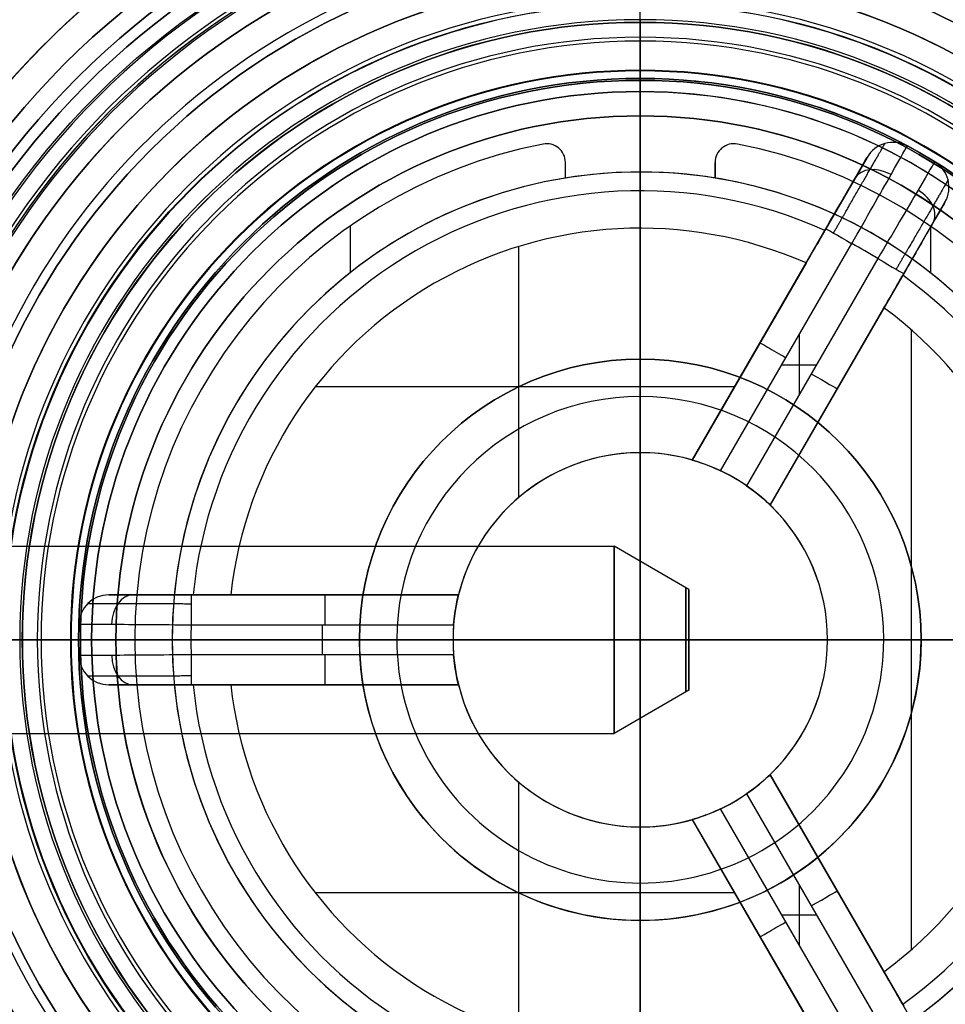
# Model space of a CAD drawing. Units: millimetres. Extents: x -34 to 217, y -182 to 181.
# Drawn here: x 168 to 193, y -19 to 8 of the extents above; entities that cross this region are included whole.
import ezdxf

# ---------------------------------------------------------------- set-up
doc = ezdxf.new("R2010")
doc.units = ezdxf.units.MM
doc.header["$MEASUREMENT"] = 0
doc.layers.add('Predefinito', color=18, linetype='Continuous', true_color=0x000000)

# ---------------------------------------------------------------- blocks, each defined once
blk = doc.blocks.new('Blocco 01')
at = {"layer": 'Predefinito', "color": 9, "true_color": 0xbfbfbf}
for p, q in [((-416.633, 126.276), (-391.633, 126.276)), ((-416.633, 126.276), (-416.633, 119.576)), ((-404.133, 126.276, 12.5), (-404.133, 126.276, -12.5)), ((-404.133, 126.276, 12.5), (-404.133, 125.976, 12.5)), ((-417.39, 119.576, 2.5), (-417.39, 125.976, 2.5)), ((-417.39, 119.576, -2.5), (-417.39, 125.976, -2.5)), ((-417.381, 125.976, 2.596), (-417.381, 119.576, 2.596)), ((-417.381, 125.976, -2.596), (-417.381, 119.576, -2.596)), ((-416.89, 125.976, -2), (-416.472, 125.976, -2)), ((-416.472, 125.976, 2), (-416.89, 125.976, 2)), ((-416.89, 125.976, 2), (-416.89, 119.576, 2)), ((-416.89, 125.976, -2), (-416.89, 119.576, -2)), ((-416.681, 119.576, 2), (-416.681, 125.976, 2)), ((-416.681, 119.576, -2), (-416.681, 125.976, -2)), ((-416.472, 125.976, 2), (-416.472, 119.576, 2)), ((-416.472, 119.576, -2), (-416.472, 125.976, -2)), ((-415.186, 125.976, -7.75), (-413.94, 125.976, -7.75)), ((-415.186, 125.976, 7.75), (-413.94, 125.976, 7.75)), ((-404.133, 125.976, 13.5), (-404.133, 125.976, 12.5)), ((-404.133, 119.576, 13.5), (-404.133, 125.976, 13.5)), ((-420.636, 124.399), (-420.636, 113.376)), ((-404.133, 124.399, 16.503), (-404.133, 113.376, 16.503)), ((-416.472, 122.776, 2), (-416.89, 122.776, 2)), ((-416.472, 122.776, -2), (-416.89, 122.776, -2)), ((-418.783, 119.576), (-416.633, 119.576)), ((-418.783, 119.576), (-418.783, 114.276)), ((-416.472, 119.576, 2), (-416.89, 119.576, 2)), ((-416.89, 119.576, -2), (-416.472, 119.576, -2)), ((-404.133, 119.576, 14.65), (-404.133, 119.576, 13.5)), ((-404.133, 119.576, 14.65), (-404.133, 114.276, 14.65)), ((-418.133, 114.102), (-418.783, 114.276)), ((-404.133, 114.102, 14), (-404.133, 114.276, 14.65)), ((-418.133, 114.102), (-418.133, 108.076)), ((-404.133, 114.102, 14), (-404.133, 108.076, 14)), ((-420.636, 113.376), (-419.333, 113.376)), ((-419.133, 113.176), (-419.333, 113.376)), ((-419.133, 113.176), (-419.133, 108.776)), ((-404.133, 113.176, 15), (-404.133, 113.376, 15.2)), ((-404.133, 113.376, 16.503), (-404.133, 113.376, 15.2)), ((-404.133, 113.176, 15), (-404.133, 108.776, 15)), ((-419.133, 108.776), (-419.352, 108.557)), ((-404.133, 108.776, 15), (-404.133, 108.557, 15.219)), ((-419.352, 108.557), (-420.633, 108.445)), ((-420.633, 108.445), (-420.633, 107.576)), ((-404.133, 108.557, 15.219), (-404.133, 108.445, 16.5)), ((-404.133, 108.445, 16.5), (-404.133, 107.576, 16.5)), ((-418.133, 108.076), (-390.133, 108.076)), ((-404.133, 108.076, 14), (-404.133, 108.076, -14)), ((-420.133, 107.076), (-420.633, 107.576)), ((-404.133, 107.076, 16), (-404.133, 107.576, 16.5)), ((-420.133, 107.076), (-416.133, 107.076)), ((-417.425, 65.076, -6.751), (-417.425, 107.076, -6.751)), ((-417.329, 65.076, -7.131), (-417.329, 107.076, -7.131)), ((-417.025, 107.076, -6.058), (-415.073, 107.076, -4.931)), ((-417.025, 65.076, -6.058), (-417.025, 107.076, -6.058)), ((-416.907, 107.076, -7.863), (-416.907, 65.076, -7.863)), ((-416.133, 106.576), (-416.133, 107.076)), ((-413.873, 107.076, -7.009), (-415.825, 107.076, -8.136)), ((-415.825, 107.076, -8.136), (-415.825, 65.076, -8.136)), ((-415.073, 107.076, -4.931), (-415.073, 106.576, -4.931)), ((-413.873, 106.576, -7.009), (-413.873, 107.076, -7.009)), ((-405.333, 107.076, 11.94), (-405.333, 107.076, 14.194)), ((-405.333, 106.576, 11.94), (-405.333, 107.076, 11.94)), ((-405.333, 107.076, 14.194), (-405.333, 65.076, 14.194)), ((-404.555, 107.076, 14.994), (-404.555, 65.076, 14.994)), ((-404.133, 107.076, 16), (-404.133, 107.076, 15)), ((-404.133, 65.076, 15), (-404.133, 107.076, 15)), ((-403.71, 65.076, 14.994), (-403.71, 107.076, 14.994)), ((-402.933, 107.076, 14.194), (-402.933, 107.076, 11.94)), ((-402.933, 107.076, 11.94), (-402.933, 106.576, 11.94)), ((-402.933, 65.076, 14.194), (-402.933, 107.076, 14.194)), ((-414.64, 105.576, 3.253), (-407.929, 105.576, 3.253)), ((-414.202, 105.576, -4.428), (-408.936, 105.576, -1.388)), ((-407.736, 105.576, -3.466), (-413.002, 105.576, -6.506)), ((-412.981, 62.876, -3.723), (-412.981, 105.576, -3.723)), ((-412.42, 105.576, -7.233), (-395.845, 105.576, -7.233)), ((-411.781, 62.876, -5.801), (-411.781, 105.576, -5.801)), ((-410.889, 105.576, -2.515), (-410.889, 105.576, 8.681)), ((-409.133, 57.076), (-409.133, 105.576)), ((-408.936, 105.576, -1.388), (-408.936, 62.876, -1.388)), ((-407.736, 62.876, -3.466), (-407.736, 105.576, -3.466)), ((-405.333, 62.876, 4.854), (-405.333, 105.576, 4.854)), ((-405.333, 105.576, 4.854), (-405.333, 105.576, 10.934)), ((-405.333, 62.876, 9.524), (-405.333, 105.576, 9.524)), ((-404.133, 57.076, -5), (-404.133, 105.576, -5)), ((-404.133, 105.576, -11), (-404.133, 105.576, -5)), ((-402.933, 105.576, 4.854), (-402.933, 62.876, 4.854)), ((-402.933, 105.576, 10.934), (-402.933, 105.576, 4.854)), ((-402.933, 62.876, 9.524), (-402.933, 105.576, 9.524)), ((-400.529, 105.576, -3.466), (-400.529, 62.876, -3.466)), ((-395.263, 105.576, -6.506), (-400.529, 105.576, -3.466)), ((-400.336, 105.576, 3.253), (-393.625, 105.576, 3.253)), ((-399.329, 62.876, -1.388), (-399.329, 105.576, -1.388)), ((-399.329, 105.576, -1.388), (-394.063, 105.576, -4.428)), ((-399.133, 57.076), (-399.133, 105.576)), ((-397.376, 105.576, -2.515), (-397.376, 105.576, 8.681)), ((-396.484, 62.876, -5.801), (-396.484, 105.576, -5.801)), ((-395.284, 62.876, -3.723), (-395.284, 105.576, -3.723)), ((-408.936, 84.976, -1.388), (-417.025, 84.976, -6.058)), ((-415.825, 84.976, -8.136), (-407.736, 84.976, -3.466)), ((-405.333, 84.976, 14.194), (-405.333, 84.976, 4.854)), ((-402.933, 84.976, 4.854), (-402.933, 84.976, 14.194)), ((-400.529, 84.976, -3.466), (-392.44, 84.976, -8.136)), ((-391.24, 84.976, -6.058), (-399.329, 84.976, -1.388)), ((-408.936, 62.876, -1.388), (-415.119, 62.876, -4.957)), ((-413.919, 62.876, -7.036), (-407.736, 62.876, -3.466)), ((-405.333, 62.876, 11.993), (-405.333, 62.876, 4.854)), ((-402.933, 62.876, 4.854), (-402.933, 62.876, 11.993)), ((-400.529, 62.876, -3.466), (-394.346, 62.876, -7.036)), ((-395.163, 62.876, -6.564), (-400.529, 62.876, -3.466)), ((-393.146, 62.876, -4.957), (-399.329, 62.876, -1.388)), ((-408.649, 62.076, -2.146), (-414.719, 62.076, -5.65)), ((-414.319, 62.076, -6.343), (-408.249, 62.076, -2.838)), ((-412.284, 62.076, -4.244), (-410.684, 62.076, -4.244)), ((-411.484, 62.076, -3.782), (-411.484, 62.076, -4.706)), ((-404.533, 62.076, 11.993), (-404.533, 62.076, 4.984)), ((-404.533, 62.076, 8.495), (-403.733, 62.076, 8.495)), ((-404.133, 57.076, 5), (-404.133, 62.076, 5)), ((-404.133, 62.076, 12), (-404.133, 62.076, 5)), ((-403.733, 62.076, 4.984), (-403.733, 62.076, 11.993)), ((-400.016, 62.076, -2.838), (-393.946, 62.076, -6.343)), ((-393.546, 62.076, -5.65), (-399.616, 62.076, -2.146)), ((-397.581, 62.076, -4.244), (-395.981, 62.076, -4.244)), ((-396.781, 62.076, -3.782), (-396.781, 62.076, -4.706)), ((-410.633, 57.076), (-409.133, 57.076)), ((-404.133, 57.076, -6.5), (-404.133, 57.076, -5)), ((-404.133, 57.076, 5), (-404.133, 57.076, 6.5)), ((-399.133, 57.076), (-397.633, 57.076)), ((-411.633, 55.076), (-411.633, 56.076)), ((-404.133, 55.076, 7.5), (-404.133, 56.076, 7.5)), ((-404.133, 55.076, -7.5), (-404.133, 56.076, -7.5)), ((-396.633, 55.076), (-396.633, 56.076)), ((-410.633, 54.076), (-397.633, 54.076)), ((-404.133, 54.076, -6.5), (-404.133, 54.076, 6.5))]:
    blk.add_line(p, q, dxfattribs=at)
at = {"layer": 'Predefinito', "color": 9, "true_color": 0xbfbfbf, "extrusion": (0, 1, 0)}
for centre, radius in [((404.133, 0, 124.899), 17.003), ((404.133, 0, 121.183), 31.75), ((404.133, 0, 118.887), 16.503), ((404.133, 0, 116.926), 14.65), ((404.133, 0, 111.089), 14), ((404.133, 0, 110.976), 15), ((404.133, 0, 108.01), 16.5), ((404.133, 0, 55.576), 7.5)]:
    blk.add_circle(centre, radius, dxfattribs=at)
at = {"layer": 'Predefinito', "color": 9, "true_color": 0xbfbfbf}
for centre, radius, start, end in [((-404.133, 48.776), 80, 90, 112.91969), ((-404.133, 48.776), 80, 67.08031, 90), ((-421.136, 124.399), 0.5, 0, 102.6711), ((-415.133, 106.576), 1, 180, 270), ((-404.533, 62.876, 11.993), 0.8, 180, 270), ((-404.533, 62.876, 8.424), 0.8, 180, 270), ((-403.733, 62.876, 11.993), 0.8, 270, 360), ((-403.733, 62.876, 8.424), 0.8, 270, 0), ((-410.633, 56.076), 1, 90, 180), ((-397.633, 56.076), 1, 0, 90), ((-410.633, 55.076), 1, 180, 270), ((-397.633, 55.076), 1, 270, 0)]:
    blk.add_arc(centre, radius, start, end, dxfattribs=at)
at = {"layer": 'Predefinito', "color": 9, "true_color": 0xbfbfbf, "extrusion": (1, 0, 0)}
for centre, radius, start, end in [((48.776, 0, -404.133), 80, 0, 22.91969), ((48.776, 0, -404.133), 80, 337.08031, 0), ((56.076, 6.5, -404.133), 1, 0, 90), ((55.076, 6.5, -404.133), 1, 90, 180)]:
    blk.add_arc(centre, radius, start, end, dxfattribs=at)
at = {"layer": 'Predefinito', "color": 9, "true_color": 0xbfbfbf, "extrusion": (-3.97904e-14, 1, 1.13687e-15)}
blk.add_arc((404.133, 0, 126.276), 12.5, 360, 180, dxfattribs=at)
at = {"layer": 'Predefinito', "color": 9, "true_color": 0xbfbfbf, "extrusion": (0, 1, 1.60298e-13)}
blk.add_arc((404.133, 0, 126.276), 12.5, 270, 0, dxfattribs=at)
at = {"layer": 'Predefinito', "color": 9, "true_color": 0xbfbfbf, "extrusion": (0, 1, 8.07177e-14)}
blk.add_arc((404.133, 0, 126.276), 12.5, 180, 270, dxfattribs=at)
at = {"layer": 'Predefinito', "color": 9, "true_color": 0xbfbfbf, "extrusion": (-9.40792e-13, 1, -5.1211e-13)}
blk.add_arc((416.89, 2.5, 125.976), 0.5, 270, 11.0875, dxfattribs=at)
at = {"layer": 'Predefinito', "color": 9, "true_color": 0xbfbfbf, "extrusion": (-7.30713e-14, 1, 8.39793e-14)}
blk.add_arc((416.89, -2.5, 125.976), 0.5, 348.9125, 90, dxfattribs=at)
at = {"layer": 'Predefinito', "color": 9, "true_color": 0xbfbfbf, "extrusion": (1.34085e-14, 1, 6.12356e-15)}
blk.add_arc((404.133, 0, 125.976), 13.5, 11.0875, 168.9125, dxfattribs=at)
at = {"layer": 'Predefinito', "color": 9, "true_color": 0xbfbfbf, "extrusion": (-3.61601e-30, 1, -2.45165e-15)}
blk.add_arc((404.133, 0, 125.976), 13.5, 191.0875, 348.9125, dxfattribs=at)
at = {"layer": 'Predefinito', "color": 9, "true_color": 0xbfbfbf, "extrusion": (7.93496e-30, 1, -1.13063e-14)}
blk.add_arc((404.133, 0, 125.976), 12.5, 9.2069, 170.7931, dxfattribs=at)
at = {"layer": 'Predefinito', "color": 9, "true_color": 0xbfbfbf, "extrusion": (0, 1, 0)}
for centre, radius, start, end in [((404.133, 0, 125.976), 12.5, 270, 350.7931), ((404.133, 0, 125.976), 12.5, 189.2069, 270), ((404.133, 0, 122.926), 12.5, 350.7931, 9.2069), ((416.89, 2.5, 122.776), 0.5, 270, 11.0875), ((416.89, -2.5, 122.776), 0.5, 348.9125, 90), ((404.133, 0, 122.776), 13.5, 11.0875, 168.9125), ((404.133, 0, 122.776), 13.5, 191.0875, 348.9125), ((404.133, 0, 121.546), 31.75, 0, 180), ((404.133, 0, 119.576), 14.65, 0, 180), ((404.133, 0, 119.576), 14.65, 270, 0), ((416.89, 2.5, 119.576), 0.5, 270, 11.0875), ((404.133, 0, 119.576), 13.5, 11.0875, 168.9125), ((404.133, 0, 119.576), 13.5, 191.0875, 348.9125), ((404.133, 0, 119.576), 14.65, 180, 270), ((404.133, 0, 107.076), 12, 335.7392, 84.2608), ((404.133, 0, 106.826), 12, 335.7392, 84.2608), ((404.133, 0, 107.076), 12, 215.7392, 324.2608), ((404.133, 0, 106.826), 12, 215.7392, 324.2608), ((404.133, 0, 107.076), 12, 95.7392, 204.2608), ((404.133, 0, 106.826), 12, 95.7392, 204.2608), ((404.133, 0, 106.576), 12, 335.7392, 84.2608), ((404.133, 0, 106.576), 12, 215.7392, 324.2608), ((404.133, 0, 106.576), 12, 95.7392, 204.2608), ((404.133, 0, 105.576), 11, 336.2629, 83.7371), ((404.133, 0, 105.576), 11, 336.2629, 83.7371), ((404.133, 0, 105.576), 11, 216.2629, 323.7371), ((404.133, 0, 105.576), 11, 216.2629, 323.7371), ((404.133, 0, 105.576), 11, 96.2629, 203.7371), ((404.133, 0, 105.576), 11, 96.2629, 203.7371), ((416.625, -6.751, 86.076), 0.8, 331.6142, 60), ((404.133, 0, 86.076), 15, 328.3858, 331.6142), ((416.225, -7.444, 86.076), 0.8, 240, 328.3858), ((404.533, 14.194, 86.076), 0.8, 0, 88.3858), ((404.133, 0, 86.076), 15, 88.3858, 91.6142), ((403.733, 14.194, 86.076), 0.8, 91.6142, 180), ((404.133, 0, 81.326), 5, 343.8865, 76.1135), ((404.133, 0, 81.326), 5, 223.8865, 316.1135), ((404.133, 0, 81.326), 5, 103.8865, 196.1135), ((404.133, 0, 62.076), 12, 328.0898, 330), ((404.133, 0, 57.076), 5, 180, 0), ((404.133, 0, 57.076), 5, 0, 90), ((404.133, 0, 57.076), 5, 90, 180), ((404.133, 0, 57.076), 6.5, 90, 270), ((404.133, 0, 56.076), 7.5, 270, 90), ((404.133, 0, 56.076), 7.5, 90, 270), ((404.133, 0, 55.076), 7.5, 270, 90), ((404.133, 0, 55.076), 7.5, 90, 270), ((404.133, 0, 54.076), 6.5, 90, 270)]:
    blk.add_arc(centre, radius, start, end, dxfattribs=at)
at = {"layer": 'Predefinito', "color": 9, "true_color": 0xbfbfbf, "extrusion": (-9.13456e-15, 1, 1.49475e-14)}
blk.add_arc((404.133, 0, 124.887), 17.113, 270, 180, dxfattribs=at)
at = {"layer": 'Predefinito', "color": 9, "true_color": 0xbfbfbf, "extrusion": (1, 0, 1.32864e-31)}
for centre, radius, start, end in [((124.399, 17.003, -404.133), 0.5, 270, 12.6711), ((65.076, 12, -404.133), 3, 90, 180), ((56.076, -6.5, -404.133), 1, 270, 0), ((55.076, -6.5, -404.133), 1, 180, 270)]:
    blk.add_arc(centre, radius, start, end, dxfattribs=at)
at = {"layer": 'Predefinito', "color": 9, "true_color": 0xbfbfbf, "extrusion": (-9.96498e-15, 1, 1.49475e-14)}
blk.add_arc((404.133, 0, 124.887), 17.113, 180, 270, dxfattribs=at)
at = {"layer": 'Predefinito', "color": 9, "true_color": 0xbfbfbf, "extrusion": (8.61093e-16, 1, -8.61093e-16)}
for start, end in [(270, 180), (180, 270)]:
    blk.add_arc((404.133, 0, 124.399), 16.503, start, end, dxfattribs=at)
at = {"layer": 'Predefinito', "color": 9, "true_color": 0xbfbfbf, "extrusion": (1.90162e-28, 1, -1.04226e-13)}
blk.add_arc((404.133, 0, 122.46), 31.155, 270, 90, dxfattribs=at)
at = {"layer": 'Predefinito', "color": 9, "true_color": 0xbfbfbf, "extrusion": (-5.65602e-14, 1, -1.29541e-13)}
blk.add_arc((404.133, 0, 122.46), 31.155, 90, 180, dxfattribs=at)
at = {"layer": 'Predefinito', "color": 9, "true_color": 0xbfbfbf, "extrusion": (4.56131e-16, 1, -1.35471e-13)}
blk.add_arc((404.133, 0, 122.46), 31.155, 180, 270, dxfattribs=at)
at = {"layer": 'Predefinito', "color": 9, "true_color": 0xbfbfbf, "extrusion": (-3.70391e-06, 1, 3.70391e-06)}
blk.add_arc((404.132, 0, 121.547), 31.75, 270, 360, dxfattribs=at)
at = {"layer": 'Predefinito', "color": 9, "true_color": 0xbfbfbf, "extrusion": (3.70391e-06, 1, 3.70391e-06)}
blk.add_arc((404.133, 0, 121.544), 31.75, 180, 270, dxfattribs=at)
at = {"layer": 'Predefinito', "color": 9, "true_color": 0xbfbfbf, "extrusion": (6.71379e-16, 1, -4.44829e-47)}
blk.add_arc((404.133, 0, 120.819), 31.75, 180, 0, dxfattribs=at)
at = {"layer": 'Predefinito', "color": 9, "true_color": 0xbfbfbf, "extrusion": (2.23793e-16, 1, -4.44829e-47)}
blk.add_arc((404.133, 0, 120.819), 31.75, 0, 180, dxfattribs=at)
at = {"layer": 'Predefinito', "color": 9, "true_color": 0xbfbfbf, "extrusion": (4.01444e-13, 1, 0)}
blk.add_arc((404.133, 0, 120.576), 31.328, 180, 0, dxfattribs=at)
at = {"layer": 'Predefinito', "color": 9, "true_color": 0xbfbfbf, "extrusion": (4.01671e-13, 1, 0)}
blk.add_arc((404.133, 0, 120.576), 31.328, 0, 180, dxfattribs=at)
at = {"layer": 'Predefinito', "color": 9, "true_color": 0xbfbfbf, "extrusion": (-8.27492e-30, 1, -2.84189e-14)}
blk.add_arc((404.133, 0, 120.576), 30.503, 270, 360, dxfattribs=at)
at = {"layer": 'Predefinito', "color": 9, "true_color": 0xbfbfbf, "extrusion": (7.22119e-15, 1, 9.31766e-16)}
blk.add_arc((404.133, 0, 120.576), 30.503, 0, 180, dxfattribs=at)
at = {"layer": 'Predefinito', "color": 9, "true_color": 0xbfbfbf, "extrusion": (0, 1, -1.35106e-14)}
blk.add_arc((404.133, 0, 120.576), 30.503, 180, 270, dxfattribs=at)
at = {"layer": 'Predefinito', "color": 9, "true_color": 0xbfbfbf, "extrusion": (-3.96501e-14, 1, 3.26342e-14)}
blk.add_arc((416.89, -2.5, 119.576), 0.5, 348.9125, 90, dxfattribs=at)
at = {"layer": 'Predefinito', "color": 9, "true_color": 0xbfbfbf, "extrusion": (-8.7668e-14, 1, 0)}
blk.add_arc((404.133, 0, 119.576), 12.5, 350.7931, 9.2069, dxfattribs=at)
at = {"layer": 'Predefinito', "color": 9, "true_color": 0xbfbfbf, "extrusion": (3.31865e-11, 1, -1.28767e-25)}
blk.add_arc((404.133, 0, 114.276), 14.65, 270, 0, dxfattribs=at)
at = {"layer": 'Predefinito', "color": 9, "true_color": 0xbfbfbf, "extrusion": (6.63691e-12, 1, -4.42678e-43)}
blk.add_arc((404.133, 0, 114.276), 14.65, 0, 180, dxfattribs=at)
at = {"layer": 'Predefinito', "color": 9, "true_color": 0xbfbfbf, "extrusion": (0, 1, -1.99127e-11)}
blk.add_arc((404.133, 0, 114.276), 14.65, 180, 270, dxfattribs=at)
at = {"layer": 'Predefinito', "color": 9, "true_color": 0xbfbfbf, "extrusion": (-6.94606e-12, 1, 4.63298e-43)}
blk.add_arc((404.133, 0, 114.102), 14, 0, 180, dxfattribs=at)
at = {"layer": 'Predefinito', "color": 9, "true_color": 0xbfbfbf, "extrusion": (0, 1, 3.47293e-11)}
blk.add_arc((404.133, 0, 114.102), 14, 270, 0, dxfattribs=at)
at = {"layer": 'Predefinito', "color": 9, "true_color": 0xbfbfbf, "extrusion": (0, 1, 2.08372e-11)}
blk.add_arc((404.133, 0, 114.102), 14, 180, 270, dxfattribs=at)
at = {"layer": 'Predefinito', "color": 9, "true_color": 0xbfbfbf, "extrusion": (2.96592e-30, 1, 8.61093e-16)}
blk.add_arc((404.133, 0, 113.376), 16.503, 270, 360, dxfattribs=at)
at = {"layer": 'Predefinito', "color": 9, "true_color": 0xbfbfbf, "extrusion": (4.30546e-16, 1, 3.44437e-15)}
blk.add_arc((404.133, 0, 113.376), 16.503, 360, 180, dxfattribs=at)
at = {"layer": 'Predefinito', "color": 9, "true_color": 0xbfbfbf, "extrusion": (2.95436e-13, 1, -1.4917e-44)}
blk.add_arc((404.133, 0, 113.376), 15.2, 180, 0, dxfattribs=at)
at = {"layer": 'Predefinito', "color": 9, "true_color": 0xbfbfbf, "extrusion": (2.95436e-13, 1, -1.20451e-44)}
blk.add_arc((404.133, 0, 113.376), 15.2, 0, 180, dxfattribs=at)
at = {"layer": 'Predefinito', "color": 9, "true_color": 0xbfbfbf, "extrusion": (1.19845e-12, 1, -7.99358e-44)}
blk.add_arc((404.133, 0, 113.176), 15, 0, 180, dxfattribs=at)
at = {"layer": 'Predefinito', "color": 9, "true_color": 0xbfbfbf, "extrusion": (0, 1, 3.5925e-12)}
blk.add_arc((404.133, 0, 113.176), 15, 270, 0, dxfattribs=at)
at = {"layer": 'Predefinito', "color": 9, "true_color": 0xbfbfbf, "extrusion": (-5.16243e-30, 1, 1.72219e-15)}
blk.add_arc((404.133, 0, 113.376), 16.503, 180, 270, dxfattribs=at)
at = {"layer": 'Predefinito', "color": 9, "true_color": 0xbfbfbf, "extrusion": (2.2339e-26, 1, 5.98845e-12)}
blk.add_arc((404.133, 0, 113.176), 15, 180, 270, dxfattribs=at)
at = {"layer": 'Predefinito', "color": 9, "true_color": 0xbfbfbf, "extrusion": (-4.65267e-28, 1, -3.92883e-12)}
blk.add_arc((404.133, 0, 108.776), 15, 270, 360, dxfattribs=at)
at = {"layer": 'Predefinito', "color": 9, "true_color": 0xbfbfbf, "extrusion": (-1.31024e-12, 1, 4.25173e-15)}
blk.add_arc((404.133, 0, 108.776), 15, 0, 180, dxfattribs=at)
at = {"layer": 'Predefinito', "color": 9, "true_color": 0xbfbfbf, "extrusion": (-6.5531e-12, 1, 3.78956e-15)}
blk.add_arc((404.133, 0, 108.776), 15, 180, 270, dxfattribs=at)
at = {"layer": 'Predefinito', "color": 9, "true_color": 0xbfbfbf, "extrusion": (-1.54162e-11, 1, 1.02825e-42)}
blk.add_arc((404.133, 0, 108.445), 16.5, 0, 180, dxfattribs=at)
at = {"layer": 'Predefinito', "color": 9, "true_color": 0xbfbfbf, "extrusion": (-2.63194e-25, 1, 7.70797e-11)}
blk.add_arc((404.133, 0, 108.445), 16.5, 270, 360, dxfattribs=at)
at = {"layer": 'Predefinito', "color": 9, "true_color": 0xbfbfbf, "extrusion": (-6.55724e-12, 1, 4.25173e-15)}
blk.add_arc((404.133, 0, 108.557), 15.219, 0, 180, dxfattribs=at)
at = {"layer": 'Predefinito', "color": 9, "true_color": 0xbfbfbf, "extrusion": (-6.55677e-12, 1, 4.25173e-15)}
blk.add_arc((404.133, 0, 108.557), 15.219, 180, 0, dxfattribs=at)
at = {"layer": 'Predefinito', "color": 9, "true_color": 0xbfbfbf, "extrusion": (2.48945e-27, 1, 4.62473e-11)}
blk.add_arc((404.133, 0, 108.445), 16.5, 180, 270, dxfattribs=at)
at = {"layer": 'Predefinito', "color": 9, "true_color": 0xbfbfbf, "extrusion": (0, 1, 1.01506e-15)}
for start, end in [(270, 90), (90, 270)]:
    blk.add_arc((404.133, 0, 108.076), 14, start, end, dxfattribs=at)
at = {"layer": 'Predefinito', "color": 9, "true_color": 0xbfbfbf, "extrusion": (2.71901e-12, 1, -1.81356e-43)}
blk.add_arc((404.133, 0, 107.576), 16.5, 0, 180, dxfattribs=at)
at = {"layer": 'Predefinito', "color": 9, "true_color": 0xbfbfbf, "extrusion": (1.35968e-11, 1, 0)}
blk.add_arc((404.133, 0, 107.576), 16.5, 270, 0, dxfattribs=at)
at = {"layer": 'Predefinito', "color": 9, "true_color": 0xbfbfbf, "extrusion": (0, 1, -8.15789e-12)}
blk.add_arc((404.133, 0, 107.576), 16.5, 180, 270, dxfattribs=at)
at = {"layer": 'Predefinito', "color": 9, "true_color": 0xbfbfbf, "extrusion": (6.9722e-13, 1, -4.65042e-44)}
blk.add_arc((404.133, 0, 107.076), 16, 180, 0, dxfattribs=at)
at = {"layer": 'Predefinito', "color": 9, "true_color": 0xbfbfbf, "extrusion": (6.9722e-13, 1, -5.72602e-44)}
blk.add_arc((404.133, 0, 107.076), 16, 0, 180, dxfattribs=at)
at = {"layer": 'Predefinito', "color": 9, "true_color": 0xbfbfbf, "extrusion": (6.91971e-14, 1, 2.01367e-14)}
blk.add_arc((416.625, -6.751, 107.076), 0.8, 331.6142, 60, dxfattribs=at)
at = {"layer": 'Predefinito', "color": 9, "true_color": 0xbfbfbf, "extrusion": (6.36006e-12, 1, 3.67198e-12)}
blk.add_arc((404.133, 0, 107.076), 15, 328.3858, 331.6142, dxfattribs=at)
at = {"layer": 'Predefinito', "color": 9, "true_color": 0xbfbfbf, "extrusion": (1.28673e-13, 1, 3.00909e-13)}
blk.add_arc((416.225, -7.444, 107.076), 0.8, 240, 328.3858, dxfattribs=at)
at = {"layer": 'Predefinito', "color": 9, "true_color": 0xbfbfbf, "extrusion": (-3.66149e-14, 1, 5.64258e-17)}
blk.add_arc((404.533, 14.194, 107.076), 0.8, 0, 88.3858, dxfattribs=at)
at = {"layer": 'Predefinito', "color": 9, "true_color": 0xbfbfbf, "extrusion": (-7.03079e-25, 1, -1.19456e-11)}
blk.add_arc((404.133, 0, 107.076), 15, 88.3858, 91.6142, dxfattribs=at)
at = {"layer": 'Predefinito', "color": 9, "true_color": 0xbfbfbf, "extrusion": (3.34378e-14, 1, -3.03248e-15)}
blk.add_arc((403.733, 14.194, 107.076), 0.8, 91.6142, 180, dxfattribs=at)
at = {"layer": 'Predefinito', "color": 9, "true_color": 0xbfbfbf, "extrusion": (6.69885e-15, 1, -3.86758e-15)}
blk.add_arc((404.133, 0, 105.576), 5, 343.8865, 76.1135, dxfattribs=at)
at = {"layer": 'Predefinito', "color": 9, "true_color": 0xbfbfbf, "extrusion": (1.97177e-15, 1, 5.02767e-14)}
blk.add_arc((404.133, 0, 105.576), 5, 223.8865, 316.1135, dxfattribs=at)
at = {"layer": 'Predefinito', "color": 9, "true_color": 0xbfbfbf, "extrusion": (-6.9331e-15, 1, -4.00283e-15)}
blk.add_arc((404.133, 0, 105.576), 5, 103.8865, 196.1135, dxfattribs=at)
at = {"layer": 'Predefinito', "color": 9, "true_color": 0xbfbfbf, "extrusion": (2.37849e-14, 1, -6.73364e-15)}
blk.add_arc((416.625, -6.751, 65.076), 0.8, 331.6142, 60, dxfattribs=at)
at = {"layer": 'Predefinito', "color": 9, "true_color": 0xbfbfbf, "extrusion": (2.11565e-12, 1, 1.22147e-12)}
blk.add_arc((404.133, 0, 65.076), 15, 328.3858, 331.6142, dxfattribs=at)
at = {"layer": 'Predefinito', "color": 9, "true_color": 0xbfbfbf, "extrusion": (2.00475e-14, 1, 2.7302e-14)}
blk.add_arc((416.225, -7.444, 65.076), 0.8, 240, 328.3858, dxfattribs=at)
at = {"layer": 'Predefinito', "color": 9, "true_color": 0xbfbfbf, "extrusion": (-2.30083e-20, 1, 2.2369e-20)}
blk.add_arc((404.533, 14.194, 65.076), 0.8, 360, 88.3858, dxfattribs=at)
at = {"layer": 'Predefinito', "color": 9, "true_color": 0xbfbfbf, "extrusion": (0, 1, -4.75968e-12)}
blk.add_arc((404.133, 0, 65.076), 15, 88.3858, 91.6142, dxfattribs=at)
at = {"layer": 'Predefinito', "color": 9, "true_color": 0xbfbfbf, "extrusion": (-5.15294e-16, 1, -5.00978e-16)}
blk.add_arc((403.733, 14.194, 65.076), 0.8, 91.6142, 180, dxfattribs=at)
at = {"layer": 'Predefinito', "color": 9, "true_color": 0xbfbfbf, "extrusion": (-0.612804, 0.706608, -0.353803)}
blk.add_arc((272.709, 107.412, 302.125), 0.8, 339.0016, 67.8065, dxfattribs=at)
at = {"layer": 'Predefinito', "color": 9, "true_color": 0xbfbfbf, "extrusion": (-0.612366, 0.707114, -0.35355)}
blk.add_arc((272.634, 106.521, 301.975), 0.8, 247.7921, 336.5963, dxfattribs=at)
at = {"layer": 'Predefinito', "color": 9, "true_color": 0xbfbfbf, "extrusion": (-2.98457e-14, 0.707114, 0.707099)}
blk.add_arc((404.533, -35.334, 54.498), 0.8, 0, 88.8042, dxfattribs=at)
at = {"layer": 'Predefinito', "color": 9, "true_color": 0xbfbfbf, "extrusion": (2.85969e-14, 0.706608, 0.707605)}
blk.add_arc((403.733, -35.373, 54.471), 0.8, 91.1951, 180, dxfattribs=at)
at = {"layer": 'Predefinito', "color": 9, "true_color": 0xbfbfbf, "extrusion": (0.866025, -2.09555e-14, 0.5)}
blk.add_arc((62.876, 202.466, -361.982), 0.8, 90, 180, dxfattribs=at)
at = {"layer": 'Predefinito', "color": 9, "true_color": 0xbfbfbf, "extrusion": (0.866025, 4.996e-15, 0.5)}
blk.add_arc((62.876, 201.666, -361.982), 0.8, 180, 270, dxfattribs=at)
at = {"layer": 'Predefinito', "color": 9, "true_color": 0xbfbfbf, "extrusion": (0.866025, 0, 0.5)}
for centre, start, end in [((62.876, 202.466, -358.461), 90, 180), ((62.876, 201.666, -358.429), 180, 270)]:
    blk.add_arc(centre, 0.8, start, end, dxfattribs=at)
at = {"layer": 'Predefinito', "color": 9, "true_color": 0xbfbfbf, "extrusion": (0.866025, 0, -0.5)}
for centre, start, end in [((62.876, -202.466, -341.549), 180, 270), ((62.876, -201.666, -341.517), 90, 180)]:
    blk.add_arc(centre, 0.8, start, end, dxfattribs=at)
at = {"layer": 'Predefinito', "color": 9, "true_color": 0xbfbfbf, "extrusion": (-2.59636e-14, 1, 2.60331e-14)}
blk.add_arc((404.133, 0, 62.076), 12, 328.0898, 331.9102, dxfattribs=at)
at = {"layer": 'Predefinito', "color": 9, "true_color": 0xbfbfbf, "extrusion": (1.3552e-12, 1, 1.07984e-12)}
blk.add_arc((404.133, 0, 62.076), 5, 325.4114, 334.5886, dxfattribs=at)
at = {"layer": 'Predefinito', "color": 9, "true_color": 0xbfbfbf, "extrusion": (-1.10894e-25, 1, -8.86755e-13)}
blk.add_arc((404.133, 0, 62.076), 5, 85.4114, 90, dxfattribs=at)
at = {"layer": 'Predefinito', "color": 9, "true_color": 0xbfbfbf, "extrusion": (-6.04457e-27, 1, -5.44447e-13)}
blk.add_arc((404.133, 0, 62.076), 12, 88.0898, 91.9102, dxfattribs=at)
at = {"layer": 'Predefinito', "color": 9, "true_color": 0xbfbfbf, "extrusion": (-1.36442e-15, 1, -9.20811e-13)}
blk.add_arc((404.133, 0, 62.076), 5, 90, 94.5886, dxfattribs=at)
at = {"layer": 'Predefinito', "color": 9, "true_color": 0xbfbfbf, "extrusion": (4.69071e-14, 1, -5.78492e-14)}
blk.add_arc((404.133, 0, 62.076), 5, 205.4114, 214.5886, dxfattribs=at)
at = {"layer": 'Predefinito', "color": 9, "true_color": 0xbfbfbf, "extrusion": (0, 1, -5.46571e-16)}
for centre in [(404.133, 0, 57.076), (404.133, 0, 54.076)]:
    blk.add_arc(centre, 6.5, 270, 90, dxfattribs=at)
at = {"layer": 'Predefinito', "color": 9, "true_color": 0xbfbfbf, "extrusion": (-0.5, 5.28312e-14, 0.866025)}
blk.add_open_spline([(-415.073, 106.576, -4.931), (-415.073, 106.311, -4.931), (-414.881, 105.792, -4.82), (-414.431, 105.576, -4.56), (-414.202, 105.576, -4.428)], degree=3, dxfattribs=at)
at = {"layer": 'Predefinito', "color": 9, "true_color": 0xbfbfbf, "extrusion": (-0.5, 1.05131e-13, 0.866025)}
blk.add_open_spline([(-413.002, 105.576, -6.506), (-413.231, 105.576, -6.639), (-413.682, 105.793, -6.899), (-413.873, 106.311, -7.009), (-413.873, 106.576, -7.009)], degree=3, dxfattribs=at)
at = {"layer": 'Predefinito', "color": 9, "true_color": 0xbfbfbf, "extrusion": (1, 0, 0)}
for points in [[(-405.333, 105.576, 10.934), (-405.333, 105.576, 11.199), (-405.333, 105.793, 11.72), (-405.333, 106.311, 11.94), (-405.333, 106.576, 11.94)], [(-402.933, 106.576, 11.94), (-402.933, 106.311, 11.94), (-402.933, 105.792, 11.719), (-402.933, 105.576, 11.199), (-402.933, 105.576, 10.934)], [(-405.333, 65.076, 14.194), (-405.333, 64.495, 14.194), (-405.333, 63.356, 13.716), (-405.333, 62.876, 12.575), (-405.333, 62.876, 11.993)], [(-402.933, 62.876, 11.993), (-402.933, 62.876, 12.575), (-402.933, 63.354, 13.714), (-402.933, 64.495, 14.194), (-402.933, 65.076, 14.194)]]:
    blk.add_open_spline(points, degree=3, dxfattribs=at)
at = {"layer": 'Predefinito', "color": 9, "true_color": 0xbfbfbf, "extrusion": (-0.5, 1.10521e-13, -0.866025)}
blk.add_open_spline([(-394.392, 106.576, -7.009), (-394.392, 106.311, -7.009), (-394.584, 105.792, -6.899), (-395.034, 105.576, -6.639), (-395.263, 105.576, -6.506)], degree=3, dxfattribs=at)
at = {"layer": 'Predefinito', "color": 9, "true_color": 0xbfbfbf}
for points, weights in [([(-415.002, 62.31, -5.16), (-415.635, 62.313, -5.523), (-416.873, 62.915, -6.233), (-417.395, 64.348, -6.533), (-417.395, 65.076, -6.533)], [0.853553390593, 0.855109167934, 0.857638751472, 0.858498433391, 0.858498433414]), ([(-416.421, 65.076, -8.219), (-416.421, 64.348, -8.219), (-415.903, 62.918, -7.918), (-414.666, 62.313, -7.2), (-414.036, 62.31, -6.833)], [0.858498433414, 0.858498433373, 0.857643383415, 0.85510915664, 0.853553390593]), ([(-405.106, 65.076, 14.752), (-405.106, 64.348, 14.752), (-405.105, 62.918, 14.152), (-405.101, 62.313, 12.722), (-405.098, 62.31, 11.993)], [0.858498433414, 0.858498433372, 0.857643383411, 0.855109156648, 0.853553390593]), ([(-403.167, 62.31, 11.993), (-403.164, 62.313, 12.722), (-403.16, 62.915, 14.15), (-403.159, 64.348, 14.752), (-403.159, 65.076, 14.752)], [0.853553390593, 0.855109167926, 0.85763875148, 0.858498433383, 0.858498433414])]:
    blk.add_rational_spline(points, weights, degree=3, dxfattribs=at)
for points in [[(-414.719, 62.076, -5.65), (-415.409, 62.076, -6.04), (-416.759, 62.728, -6.807), (-417.329, 64.284, -7.131), (-417.329, 65.076, -7.131)], [(-416.907, 65.076, -7.863), (-416.907, 64.284, -7.863), (-416.343, 62.731, -7.533), (-415.002, 62.076, -6.745), (-414.319, 62.076, -6.343)]]:
    blk.add_open_spline(points, degree=3, dxfattribs=at)
at = {"layer": 'Predefinito', "color": 9, "true_color": 0xbfbfbf, "extrusion": (-0.5, 2.73013e-14, 0.866025)}
blk.add_open_spline([(-415.119, 62.876, -4.957), (-415.622, 62.876, -5.248), (-416.609, 63.354, -5.818), (-417.025, 64.495, -6.058), (-417.025, 65.076, -6.058)], degree=3, dxfattribs=at)
at = {"layer": 'Predefinito', "color": 9, "true_color": 0xbfbfbf, "extrusion": (-0.5, -2.82275e-13, 0.866025)}
blk.add_open_spline([(-415.825, 65.076, -8.136), (-415.825, 64.495, -8.136), (-415.411, 63.356, -7.897), (-414.422, 62.876, -7.326), (-413.919, 62.876, -7.036)], degree=3, dxfattribs=at)
at = {"layer": 'Predefinito', "color": 9, "true_color": 0xbfbfbf}
for points, knots in [([(-404.555, 65.076, 14.994), (-404.555, 64.284, 14.994), (-404.551, 62.731, 14.341), (-404.54, 62.076, 12.786), (-404.533, 62.076, 11.993)], [0, 0, 0, 0, 0.002343562, 0.004687123, 0.004687123, 0.004687123, 0.004687123]), ([(-403.733, 62.076, 11.993), (-403.726, 62.076, 12.786), (-403.714, 62.728, 14.338), (-403.71, 64.284, 14.994), (-403.71, 65.076, 14.994)], [0, 0, 0, 0, 0.002343553, 0.004687105, 0.004687105, 0.004687105, 0.004687105]), ([(-408.936, 62.876, -1.388), (-408.936, 62.665, -1.388), (-408.913, 62.457, -1.475), (-408.815, 62.162, -1.76), (-408.739, 62.076, -1.955), (-408.649, 62.076, -2.146)], [0.002509445, 0.002509445, 0.002509445, 0.002509445, 0.003137932, 0.003137932, 0.003767684, 0.003767684, 0.003767684, 0.003767684]), ([(-408.249, 62.076, -2.838), (-408.129, 62.076, -3.012), (-407.997, 62.162, -3.175), (-407.801, 62.457, -3.403), (-407.736, 62.665, -3.466), (-407.736, 62.876, -3.466)], [0.001251465, 0.001251465, 0.001251465, 0.001251465, 0.001881042, 0.001881042, 0.002509445, 0.002509445, 0.002509445, 0.002509445]), ([(-404.533, 62.076, 4.984), (-404.743, 62.076, 4.967), (-404.95, 62.162, 4.935), (-405.245, 62.457, 4.878), (-405.333, 62.665, 4.854), (-405.333, 62.876, 4.854)], [0.001251465, 0.001251465, 0.001251465, 0.001251465, 0.001881042, 0.001881042, 0.002509445, 0.002509445, 0.002509445, 0.002509445]), ([(-402.933, 62.876, 4.854), (-402.933, 62.665, 4.854), (-403.02, 62.457, 4.878), (-403.315, 62.162, 4.935), (-403.523, 62.076, 4.967), (-403.733, 62.076, 4.984)], [0.002509445, 0.002509445, 0.002509445, 0.002509445, 0.003137932, 0.003137932, 0.003767684, 0.003767684, 0.003767684, 0.003767684]), ([(-400.529, 62.876, -3.466), (-400.529, 62.665, -3.466), (-400.465, 62.457, -3.403), (-400.268, 62.162, -3.175), (-400.136, 62.076, -3.012), (-400.016, 62.076, -2.838)], [0.002509445, 0.002509445, 0.002509445, 0.002509445, 0.003137932, 0.003137932, 0.003767684, 0.003767684, 0.003767684, 0.003767684]), ([(-399.616, 62.076, -2.146), (-399.526, 62.076, -1.955), (-399.451, 62.162, -1.76), (-399.352, 62.457, -1.475), (-399.329, 62.665, -1.388), (-399.329, 62.876, -1.388)], [0.001251465, 0.001251465, 0.001251465, 0.001251465, 0.001881042, 0.001881042, 0.002509445, 0.002509445, 0.002509445, 0.002509445])]:
    blk.add_open_spline(points, degree=3, knots=knots, dxfattribs=at)

msp = doc.modelspace()

# ---------------------------------------------------------------- linework, layer by layer
at = {"layer": 'Predefinito', "color": 250, "true_color": 0x333333}
for p, q in [((184.9, 7.571, -246.58), (184.9, 7.99, -245.448)), ((184.9, 7.102, -246.906), (184.9, 5.95, -246.906)), ((184.9, 7.102, -242.506), (184.9, 5.95, -242.506)), ((184.9, 5.95, -246.906), (184.9, 5.95, -242.506)), ((168.329, -9, -246.58), (167.91, -9, -245.448)), ((169.95, -9, -246.906), (168.798, -9, -246.906)), ((169.95, -9, -242.506), (168.798, -9, -242.506)), ((169.95, -9, -246.906), (169.95, -9, -242.506))]:
    msp.add_line(p, q, dxfattribs=at)
at = {"layer": 'Predefinito', "color": 9, "true_color": 0xbfbfbf}
for p, q in [((143.654, -6.5, -317.2), (184.2, -6.5, -317.2)), ((186.2, -7.655, -317.2), (184.2, -6.5, -317.2)), ((186.2, -7.655, -317.2), (186.2, -10.345, -317.2)), ((143.654, -9, -314.7), (184.2, -9, -314.7)), ((143.654, -9, -319.7), (184.2, -9, -319.7)), ((186.2, -9, -315.855), (184.2, -9, -314.7)), ((186.2, -9, -318.545), (184.2, -9, -319.7)), ((186.2, -9, -318.545), (186.2, -9, -315.855)), ((186.2, -10.345, -317.2), (184.2, -11.5, -317.2)), ((143.654, -11.5, -317.2), (184.2, -11.5, -317.2))]:
    msp.add_line(p, q, dxfattribs=at)
at = {"layer": 'Predefinito', "color": 7, "true_color": 0xffffff}
for centre, radius in [((184.9, -9, -280.7), 32.25), ((184.9, -9, -273.7), 31), ((184.9, -9, -280.95), 30.75), ((184.9, -9, -280.35), 27.25), ((184.9, -9, -273.7), 21.75), ((184.9, -9, -280), 21.25)]:
    msp.add_circle(centre, radius, dxfattribs=at)
at = {"layer": 'Predefinito'}
for centre, radius in [((184.9, -9, -251.7), 31.5), ((184.9, -9, -263.45), 20.95), ((184.9, -9, -300.7), 20.95), ((184.9, -9, -286.656), 18.5)]:
    msp.add_circle(centre, radius, dxfattribs=at)
at = {"layer": 'Predefinito', "color": 9, "true_color": 0xbfbfbf}
for centre, radius in [((184.9, -9, -288.2), 29.5), ((184.9, -9, -287.7), 27.5), ((184.9, -9, -334.2), 20.95), ((184.9, -9, -305.95), 19.476), ((184.9, -9, -332.45), 17.75)]:
    msp.add_circle(centre, radius, dxfattribs=at)
at = {"layer": 'Predefinito', "color": 250, "true_color": 0x333333}
for centre, radius in [((184.9, -9, -244.705), 20.55), ((184.9, -9, -244.706), 14.95)]:
    msp.add_circle(centre, radius, dxfattribs=at)
at = {"layer": 'Predefinito', "color": 9, "true_color": 0xbfbfbf, "extrusion": (1, 2.94639e-15, 0)}
msp.add_circle((-9, -317.2, 186.119), 1.392, dxfattribs=at)
at = {"layer": 'Predefinito', "color": 7, "true_color": 0xffffff}
for centre, radius, start, end in [((184.9, -9, -279.2), 32.25, 90, 270), ((184.9, -9, -282.2), 32.25, 90, 270), ((184.9, -9, -279.2), 32.25, 270, 90), ((184.9, -9, -282.2), 32.25, 270, 90), ((184.9, -9, -276.7), 31, 0, 180), ((184.9, -9, -270.7), 31, 0, 180), ((184.9, -9, -279.7), 30.75, 90, 270), ((184.9, -9, -282.2), 30.75, 90, 270), ((184.9, -9, -279.7), 30.75, 270, 90), ((184.9, -9, -282.2), 30.75, 270, 90), ((184.9, -9, -276.7), 27.92, 90, 270), ((184.9, -9, -276.7), 27.92, 270, 90), ((184.9, -9, -281), 27.25, 90, 270), ((184.9, -9, -279.7), 27.25, 90, 270), ((184.9, -9, -281), 27.25, 270, 90), ((184.9, -9, -279.7), 27.25, 270, 90), ((184.9, -9, -276.7), 25.328, 90, 270), ((184.9, -9, -276.7), 25.328, 270, 90), ((184.9, -9, -279), 24, 90, 270), ((184.9, -9, -279), 24, 270, 90), ((184.9, -9, -276.7), 21.75, 0, 180), ((184.9, -9, -270.7), 21.75, 0, 180), ((184.9, -9, -279), 21.25, 90, 270), ((184.9, -9, -281), 21.25, 90, 270), ((184.9, -9, -279), 21.25, 270, 90), ((184.9, -9, -281), 21.25, 270, 90), ((184.9, -9, -270.7), 31, 180, 270), ((184.9, -9, -276.7), 31, 180, 270), ((184.9, -9, -270.7), 21.75, 180, 270), ((184.9, -9, -276.7), 21.75, 180, 270), ((184.9, -9, -276.7), 31, 270, 0), ((184.9, -9, -270.7), 31, 270, 0), ((184.9, -9, -270.7), 21.75, 270, 0), ((184.9, -9, -276.7), 21.75, 270, 0)]:
    msp.add_arc(centre, radius, start, end, dxfattribs=at)
at = {"layer": 'Predefinito'}
for centre, radius, start, end in [((184.9, -9, -251.2), 31.5, 90, 270), ((184.9, -9, -252.2), 31.5, 90, 270), ((184.9, -9, -251.2), 31.5, 270, 90), ((184.9, -9, -252.2), 31.5, 270, 90), ((184.9, -9, -252.2), 30.95, 90, 270), ((184.9, -9, -252.2), 30.95, 270, 90), ((184.9, -9, -262.2), 20.95, 90, 270), ((184.9, -9, -264.7), 20.95, 90, 270), ((184.9, -9, -310.7), 20.95, 90, 270), ((184.9, -9, -290.7), 20.95, 90, 270), ((184.9, -9, -262.2), 20.95, 270, 90), ((184.9, -9, -264.7), 20.95, 270, 90), ((184.9, -9, -310.7), 20.95, 270, 90), ((184.9, -9, -290.7), 20.95, 270, 90), ((184.9, -9, -254.147), 20.5, 90, 270), ((184.9, -9, -254.147), 20.5, 270, 90), ((184.9, -9, -290.7), 20, 90, 270), ((184.9, -9, -264.7), 20, 90, 270), ((184.9, -9, -311.7), 19.95, 90, 270), ((184.9, -9, -290.7), 20, 270, 90), ((184.9, -9, -264.7), 20, 270, 90), ((184.9, -9, -311.7), 19.95, 270, 90), ((184.9, -9, -277.7), 20, 112.0243, 157.9757), ((184.9, -9, -261.612), 18.5, 90, 270), ((184.9, -9, -311.7), 18.5, 90, 270), ((184.9, -9, -261.612), 18.5, 270, 90), ((184.9, -9, -311.7), 18.5, 270, 90), ((184.9, -9, -277.7), 20, 22.0243, 67.9757), ((184.9, -9, -277.7), 20, 202.0243, 247.9757), ((184.9, -9, -277.7), 20, 292.0243, 337.9757)]:
    msp.add_arc(centre, radius, start, end, dxfattribs=at)
at = {"layer": 'Predefinito', "color": 9, "true_color": 0xbfbfbf}
for centre, radius, start, end in [((184.9, -9, -287.2), 29.5, 90, 270), ((184.9, -9, -289.2), 29.5, 90, 270), ((184.9, -9, -287.2), 29.5, 270, 90), ((184.9, -9, -289.2), 29.5, 270, 90), ((184.9, -9, -289.2), 27.5, 90, 270), ((184.9, -9, -288.2), 27.5, 90, 270), ((184.9, -9, -287.2), 27.5, 90, 270), ((184.9, -9, -289.2), 27.5, 270, 90), ((184.9, -9, -288.2), 27.5, 270, 90), ((184.9, -9, -287.2), 27.5, 270, 90), ((184.9, -9, -329.2), 22.5, 90, 270), ((184.9, -9, -294.2), 22.5, 90, 270), ((184.9, -9, -311.85), 22.5, 270, 153.5616), ((184.9, -9, -329.2), 22.5, 270, 90), ((184.9, -9, -294.2), 22.5, 270, 90), ((184.9, -9, -339.2), 20.95, 90, 270), ((184.9, -9, -329.2), 20.95, 90, 270), ((184.9, -9, -339.2), 20.95, 270, 90), ((184.9, -9, -329.2), 20.95, 270, 90), ((184.9, -9, -340.2), 19.95, 90, 270), ((184.9, -9, -340.2), 19.95, 270, 90), ((184.9, -9, -288.2), 19.476, 90, 270), ((184.9, -9, -323.7), 19.476, 90, 167.4846), ((184.9, -9, -323.7), 19.476, 192.5154, 90), ((184.9, -9, -288.2), 19.476, 270, 90), ((184.9, -9, -323.7), 18.75, 193.0083, 166.9917), ((184.9, -9, -340.2), 17.75, 90, 270), ((184.9, -9, -324.7), 17.75, 270, 173.6845), ((184.9, -9, -340.2), 17.75, 270, 90), ((184.9, -9, -324.7), 17.75, 186.3155, 270)]:
    msp.add_arc(centre, radius, start, end, dxfattribs=at)
at = {"layer": 'Predefinito', "color": 250, "true_color": 0x333333}
for centre, radius, start, end in [((184.9, -9, -245.204), 20.089, 90, 180), ((184.9, -9, -244.207), 20.089, 90, 180), ((184.9, -9, -245.204), 20.089, 270, 90), ((184.9, -9, -244.207), 20.089, 270, 90), ((184.9, -9, -245.448), 16.99, 90, 270), ((184.9, -9, -243.963), 16.99, 90, 270), ((184.9, -9, -245.448), 16.99, 270, 90), ((184.9, -9, -243.963), 16.99, 270, 90), ((184.9, -9, -246.58), 16.571, 90, 180), ((184.9, -9, -242.833), 16.571, 90, 180), ((184.9, -9, -246.58), 16.571, 270, 90), ((184.9, -9, -242.833), 16.571, 270, 90), ((184.9, -9, -246.906), 16.102, 90, 180), ((184.9, -9, -242.506), 16.102, 90, 180), ((184.9, -9, -246.906), 16.102, 270, 90), ((184.9, -9, -242.506), 16.102, 270, 90), ((184.9, -9, -242.506), 14.95, 90, 180), ((184.9, -9, -246.906), 14.95, 90, 180), ((184.9, -9, -246.906), 14.95, 270, 90), ((184.9, -9, -242.506), 14.95, 270, 90), ((184.9, -9, -244.207), 20.089, 180, 270), ((184.9, -9, -245.204), 20.089, 180, 270), ((184.9, -9, -246.58), 16.571, 180, 270), ((184.9, -9, -242.833), 16.571, 180, 270), ((184.9, -9, -246.906), 16.102, 180, 270), ((184.9, -9, -242.506), 16.102, 180, 270), ((184.9, -9, -246.906), 14.95, 180, 270), ((184.9, -9, -242.506), 14.95, 180, 270)]:
    msp.add_arc(centre, radius, start, end, dxfattribs=at)
at = {"layer": 'Predefinito', "color": 250, "true_color": 0x333333, "extrusion": (1, 3.2925e-15, -3.88578e-16)}
for centre, start, end in [((7.102, -246.406, 184.9), 270, 339.6838), ((7.102, -243.006, 184.9), 20.3396, 90)]:
    msp.add_arc(centre, 0.5, start, end, dxfattribs=at)
at = {"layer": 'Predefinito', "color": 9, "true_color": 0xbfbfbf, "extrusion": (1, 2.90447e-15, 8.35803e-16)}
for start, end in [(0, 180), (180, 0)]:
    msp.add_arc((-9, -317.2, 184.2), 2.5, start, end, dxfattribs=at)
at = {"layer": 'Predefinito', "color": 9, "true_color": 0xbfbfbf, "extrusion": (1, 2.76418e-15, 8.35803e-16)}
for start, end in [(0, 180), (180, 0)]:
    msp.add_arc((-9, -317.2, 186.2), 1.345, start, end, dxfattribs=at)
at = {"layer": 'Predefinito', "color": 250, "true_color": 0x333333, "extrusion": (-3.2925e-15, 1, -3.88578e-16)}
for centre, start, end in [((-168.798, -246.406, -9), 270, 339.6838), ((-168.798, -243.006, -9), 20.3396, 90)]:
    msp.add_arc(centre, 0.5, start, end, dxfattribs=at)

# ---------------------------------------------------------------- block references
at = {"layer": 'Predefinito', "color": 9, "true_color": 0xbfbfbf, "extrusion": (-1, -3.44247e-15, -8.13082e-16), "rotation": 359.9999999999999}
msp.add_blockref('Blocco 01', (413.133, -355.882, -184.9), dxfattribs=at)

doc.saveas('drawing.dxf')
